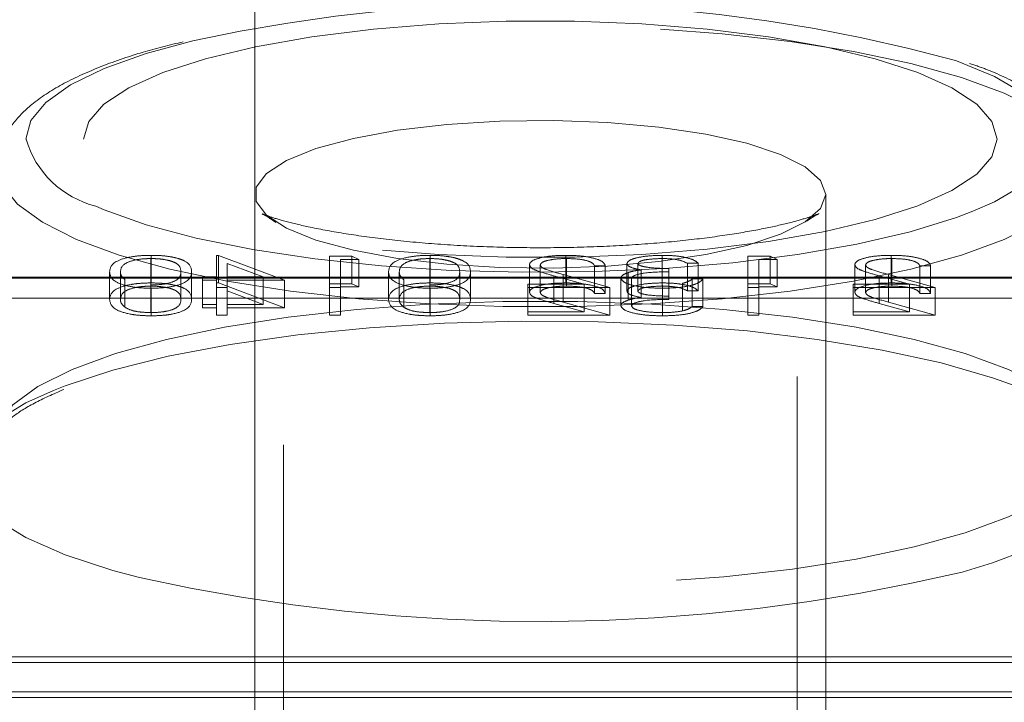
# Model space of a CAD drawing. Units: millimetres. Extents: x 180 to 18720, y 180 to 13185.
# Drawn here: x 4280 to 4315, y 3622 to 3645 of the extents above; entities that cross this region are included whole.
import ezdxf

# ---------------------------------------------------------------- set-up
doc = ezdxf.new("R2010")
doc.units = ezdxf.units.MM
doc.header["$LTSCALE"] = 45
doc.linetypes.add('SLD-Dashed', pattern=[1.905, 1.27, -0.635])

msp = doc.modelspace()

# ---------------------------------------------------------------- linework, layer by layer
at = {"color": 7, "linetype": 'SLD-Dashed', "lineweight": 18}
for p, q in [((4289.69, 3487.634), (4289.69, 7147.634)), ((4307.69, 7147.634), (4307.69, 3487.634)), ((4288.69, 3670.674), (4288.69, 3574.082)), ((4308.69, 3574.082), (4308.69, 3670.674)), ((4288.69, 3639.282), (4288.69, 3608.372)), ((4308.69, 3608.372), (4308.69, 3639.282)), ((4285.048, 3637.035), (4285.048, 3636.069)), ((4285.061, 3637.147), (4285.061, 3636.182)), ((4287.422, 3637.147), (4287.345, 3637.147)), ((4287.345, 3637.147), (4287.345, 3636.182)), ((4287.422, 3637.147), (4287.422, 3636.182)), ((4289.733, 3636.277), (4287.422, 3637.147)), ((4291.307, 3637.119), (4291.307, 3636.153)), ((4292.089, 3637.119), (4291.307, 3637.119)), ((4291.687, 3637.007), (4291.687, 3636.041)), ((4291.687, 3637.007), (4292.338, 3637.007)), ((4292.089, 3637.119), (4292.089, 3636.153)), ((4292.338, 3637.007), (4292.089, 3637.119)), ((4292.338, 3637.007), (4292.338, 3636.041)), ((4294.817, 3637.035), (4294.817, 3636.069)), ((4294.83, 3637.147), (4294.83, 3636.182)), ((4299.587, 3637.147), (4299.587, 3636.182)), ((4299.606, 3637.035), (4299.606, 3636.069)), ((4302.959, 3637.035), (4302.959, 3636.069)), ((4302.964, 3637.147), (4302.964, 3636.182)), ((4306.743, 3637.119), (4305.961, 3637.119)), ((4305.961, 3637.119), (4305.961, 3636.153)), ((4306.34, 3637.007), (4306.34, 3636.041)), ((4306.34, 3637.007), (4306.992, 3637.007)), ((4306.743, 3637.119), (4306.743, 3636.153)), ((4306.992, 3637.007), (4306.743, 3637.119)), ((4306.992, 3637.007), (4306.992, 3636.041)), ((4310.984, 3637.147), (4310.984, 3636.182)), ((4311.004, 3637.035), (4311.004, 3636.069)), ((4287.725, 3636.865), (4288.986, 3636.389)), ((4287.725, 3636.865), (4287.725, 3635.899)), ((4298.308, 3636.822), (4298.308, 3635.856)), ((4298.688, 3636.813), (4298.688, 3635.847)), ((4300.587, 3636.782), (4300.587, 3635.816)), ((4300.587, 3636.782), (4300.967, 3636.782)), ((4300.967, 3636.782), (4300.967, 3635.816)), ((4301.727, 3636.863), (4301.727, 3635.897)), ((4302.107, 3636.863), (4302.107, 3635.897)), ((4302.222, 3636.637), (4302.222, 3635.671)), ((4303.193, 3636.684), (4303.193, 3635.718)), ((4303.844, 3636.867), (4303.844, 3635.901)), ((4303.844, 3636.867), (4304.224, 3636.867)), ((4304.224, 3636.867), (4304.224, 3635.901)), ((4309.705, 3636.822), (4309.705, 3635.856)), ((4310.085, 3636.813), (4310.085, 3635.847)), ((4311.985, 3636.782), (4311.985, 3635.816)), ((4311.985, 3636.782), (4312.365, 3636.782)), ((4312.365, 3636.782), (4312.365, 3635.816)), ((4323.69, 3636.386), (4273.69, 3636.386)), ((4273.69, 3636.352), (4323.69, 3636.352)), ((4283.6, 3636.571), (4283.6, 3635.605)), ((4283.98, 3636.572), (4283.98, 3635.606)), ((4284.14, 3636.296), (4284.14, 3635.33)), ((4286.096, 3636.572), (4286.096, 3635.606)), ((4286.476, 3636.571), (4286.476, 3635.605)), ((4286.856, 3636.389), (4286.856, 3635.423)), ((4287.345, 3636.389), (4286.856, 3636.389)), ((4286.856, 3636.277), (4287.345, 3636.277)), ((4288.986, 3636.389), (4287.725, 3636.389)), ((4287.725, 3636.277), (4289.733, 3636.277)), ((4288.986, 3636.389), (4288.986, 3635.423)), ((4289.733, 3636.277), (4289.733, 3635.311)), ((4293.369, 3636.571), (4293.369, 3635.605)), ((4293.749, 3636.572), (4293.749, 3635.606)), ((4293.909, 3636.296), (4293.909, 3635.33)), ((4295.866, 3636.572), (4295.866, 3635.606)), ((4296.246, 3636.571), (4296.246, 3635.605)), ((4299.164, 3636.429), (4299.164, 3635.463)), ((4299.164, 3636.429), (4300.224, 3636.136)), ((4299.488, 3636.477), (4299.488, 3635.511)), ((4301.13, 3636.024), (4299.488, 3636.477)), ((4301.51, 3636.349), (4301.51, 3635.383)), ((4301.763, 3636.544), (4301.763, 3635.578)), ((4301.89, 3636.34), (4301.89, 3635.374)), ((4304.007, 3636.319), (4304.007, 3635.353)), ((4304.387, 3636.319), (4304.007, 3636.319)), ((4304.387, 3636.319), (4304.387, 3635.353)), ((4310.562, 3636.429), (4310.562, 3635.463)), ((4310.562, 3636.429), (4311.621, 3636.136)), ((4310.886, 3636.477), (4310.886, 3635.511)), ((4312.528, 3636.024), (4310.886, 3636.477)), ((4285.048, 3636.069), (4285.048, 3635.142)), ((4285.061, 3635.996), (4285.061, 3635.03)), ((4287.345, 3636.182), (4287.345, 3635.423)), ((4287.422, 3636.182), (4287.345, 3636.182)), ((4287.345, 3636.024), (4287.725, 3636.024)), ((4289.733, 3635.311), (4287.422, 3636.182)), ((4287.725, 3635.899), (4288.986, 3635.423)), ((4287.725, 3635.423), (4287.725, 3635.899)), ((4292.089, 3636.153), (4291.307, 3636.153)), ((4291.307, 3636.153), (4291.307, 3635.058)), ((4291.307, 3636.024), (4291.687, 3636.024)), ((4291.687, 3635.058), (4291.687, 3636.041)), ((4291.687, 3636.041), (4292.338, 3636.041)), ((4292.338, 3636.041), (4292.089, 3636.153)), ((4294.817, 3636.069), (4294.817, 3635.142)), ((4294.83, 3635.996), (4294.83, 3635.03)), ((4298.254, 3636.136), (4298.254, 3635.17)), ((4300.224, 3636.136), (4298.254, 3636.136)), ((4298.254, 3636.024), (4301.13, 3636.024)), ((4300.224, 3636.136), (4300.224, 3635.17)), ((4301.13, 3636.024), (4301.13, 3635.058)), ((4302.968, 3636.108), (4302.968, 3635.142)), ((4302.975, 3635.996), (4302.975, 3635.03)), ((4303.675, 3636.167), (4303.675, 3635.201)), ((4303.844, 3635.901), (4304.224, 3635.901)), ((4305.961, 3636.153), (4305.961, 3635.058)), ((4306.743, 3636.153), (4305.961, 3636.153)), ((4305.961, 3636.024), (4306.34, 3636.024)), ((4306.34, 3635.058), (4306.34, 3636.041)), ((4306.34, 3636.041), (4306.992, 3636.041)), ((4306.992, 3636.041), (4306.743, 3636.153)), ((4309.651, 3636.136), (4309.651, 3635.17)), ((4311.621, 3636.136), (4309.651, 3636.136)), ((4309.651, 3636.024), (4312.528, 3636.024)), ((4311.621, 3636.136), (4311.621, 3635.17)), ((4312.528, 3636.024), (4312.528, 3635.058)), ((4323.69, 3635.645), (4273.69, 3635.645)), ((4300.587, 3635.816), (4300.967, 3635.816)), ((4303.193, 3635.606), (4303.193, 3635.718)), ((4311.985, 3635.816), (4312.365, 3635.816)), ((4286.856, 3635.423), (4286.856, 3635.311)), ((4287.345, 3635.423), (4286.856, 3635.423)), ((4286.856, 3635.311), (4287.345, 3635.311)), ((4287.345, 3635.423), (4287.345, 3635.311)), ((4287.345, 3635.311), (4287.345, 3635.058)), ((4288.986, 3635.423), (4287.725, 3635.423)), ((4287.725, 3635.423), (4287.725, 3635.311)), ((4287.725, 3635.058), (4287.725, 3635.311)), ((4287.725, 3635.311), (4289.733, 3635.311)), ((4299.164, 3635.463), (4300.224, 3635.17)), ((4301.13, 3635.058), (4299.488, 3635.511)), ((4304.387, 3635.353), (4304.007, 3635.353)), ((4310.562, 3635.463), (4311.621, 3635.17)), ((4312.528, 3635.058), (4310.886, 3635.511)), ((4287.345, 3635.058), (4287.725, 3635.058)), ((4291.307, 3635.058), (4291.687, 3635.058)), ((4298.254, 3635.17), (4298.254, 3635.058)), ((4300.224, 3635.17), (4298.254, 3635.17)), ((4298.254, 3635.058), (4301.13, 3635.058)), ((4305.961, 3635.058), (4306.34, 3635.058)), ((4311.621, 3635.17), (4309.651, 3635.17)), ((4309.651, 3635.17), (4309.651, 3635.058)), ((4309.651, 3635.058), (4312.528, 3635.058)), ((4273.69, 3623.088), (4323.69, 3623.088)), ((4323.69, 3622.893), (4273.69, 3622.893)), ((4323.69, 3621.863), (4273.69, 3621.863)), ((4273.69, 3621.669), (4323.69, 3621.669))]:
    msp.add_line(p, q, dxfattribs=at)
at = {"color": 7, "linetype": 'SLD-Dashed', "lineweight": 18, "flags": 128}
for points in [[(4282.69, 3641.214), (4282.869, 3641.831), (4283.401, 3642.434), (4284.275, 3643.01), (4285.471, 3643.546), (4286.962, 3644.03), (4288.715, 3644.451), (4290.69, 3644.8), (4292.845, 3645.069), (4295.13, 3645.251), (4297.495, 3645.343), (4299.886, 3645.343), (4302.251, 3645.251), (4304.536, 3645.069), (4306.69, 3644.8), (4308.666, 3644.451), (4310.419, 3644.03), (4311.91, 3643.546), (4313.106, 3643.01), (4313.98, 3642.434), (4314.512, 3641.831), (4314.69, 3641.214), (4314.512, 3640.596), (4313.98, 3639.993), (4313.106, 3639.417), (4311.91, 3638.881), (4310.419, 3638.397), (4308.666, 3637.976), (4306.69, 3637.627), (4304.536, 3637.359), (4302.251, 3637.176), (4299.886, 3637.084), (4297.495, 3637.084), (4295.13, 3637.176), (4292.845, 3637.359), (4290.69, 3637.627), (4288.715, 3637.976), (4286.962, 3638.397), (4285.471, 3638.881), (4284.275, 3639.417), (4283.401, 3639.993), (4282.869, 3640.596), (4282.69, 3641.214)], [(4279.673, 3640.265), (4279.85, 3639.594), (4280.378, 3638.937), (4281.248, 3638.304), (4282.442, 3637.707), (4283.939, 3637.158), (4285.71, 3636.667), (4287.724, 3636.244), (4289.941, 3635.894), (4292.322, 3635.627), (4294.821, 3635.446), (4297.393, 3635.354), (4299.988, 3635.354), (4302.56, 3635.446), (4305.059, 3635.627), (4307.44, 3635.894), (4309.657, 3636.244), (4311.671, 3636.667), (4313.442, 3637.158), (4314.939, 3637.707), (4316.133, 3638.304), (4317.002, 3638.937), (4317.53, 3639.594), (4317.708, 3640.265), (4317.53, 3640.935), (4317.002, 3641.593), (4316.133, 3642.226), (4314.939, 3642.822), (4313.442, 3643.371), (4311.671, 3643.862), (4309.657, 3644.286), (4307.44, 3644.635), (4305.059, 3644.902), (4302.56, 3645.084), (4299.988, 3645.175), (4297.393, 3645.175), (4294.821, 3645.084), (4292.322, 3644.902), (4289.941, 3644.635), (4287.724, 3644.286), (4285.71, 3643.862), (4283.939, 3643.371), (4282.442, 3642.822), (4281.248, 3642.226), (4280.378, 3641.593), (4279.85, 3640.935), (4279.673, 3640.265)], [(4280.673, 3641.214), (4280.848, 3641.863), (4281.371, 3642.499), (4282.231, 3643.11), (4283.411, 3643.685), (4284.888, 3644.211), (4286.517, 3644.652)], [(4313.241, 3643.964), (4313.267, 3643.955), (4314.599, 3643.403), (4315.621, 3642.809), (4316.314, 3642.183), (4316.664, 3641.539), (4316.664, 3640.888), (4316.314, 3640.244), (4315.621, 3639.619), (4314.599, 3639.024), (4313.848, 3638.693)], [(4308.69, 3639.282), (4308.51, 3638.792), (4307.974, 3638.32), (4307.103, 3637.883), (4305.928, 3637.496), (4304.491, 3637.174), (4302.845, 3636.928), (4301.048, 3636.767), (4299.166, 3636.697), (4297.267, 3636.72), (4295.42, 3636.836), (4293.69, 3637.04), (4292.142, 3637.326), (4290.83, 3637.682), (4289.802, 3638.096), (4289.095, 3638.553), (4288.736, 3639.036), (4288.736, 3639.528), (4289.095, 3640.011), (4289.802, 3640.468), (4290.83, 3640.882), (4292.142, 3641.238), (4293.69, 3641.523), (4295.42, 3641.728), (4297.267, 3641.844), (4299.166, 3641.867), (4301.048, 3641.797), (4302.845, 3641.636), (4304.491, 3641.39), (4305.928, 3641.068), (4307.103, 3640.681), (4307.974, 3640.244), (4308.51, 3639.772), (4308.69, 3639.282)], [(4313.848, 3638.693), (4313.267, 3638.473), (4311.651, 3637.974), (4309.783, 3637.539), (4307.699, 3637.175), (4305.44, 3636.89), (4303.049, 3636.689), (4300.574, 3636.576), (4298.062, 3636.553), (4295.562, 3636.621), (4293.123, 3636.779), (4290.792, 3637.022), (4288.615, 3637.348), (4286.634, 3637.748), (4284.888, 3638.216), (4283.411, 3638.743), (4283.114, 3638.87)], [(4279.498, 3630.572), (4279.677, 3631.248), (4280.21, 3631.912), (4281.087, 3632.551), (4282.292, 3633.153), (4283.803, 3633.706), (4285.591, 3634.202), (4287.623, 3634.63), (4289.861, 3634.982), (4292.263, 3635.252), (4294.786, 3635.435), (4297.381, 3635.527), (4300, 3635.527), (4302.595, 3635.435), (4305.118, 3635.252), (4307.52, 3634.982), (4309.758, 3634.63), (4311.79, 3634.202), (4313.578, 3633.706), (4315.089, 3633.153), (4316.294, 3632.551), (4317.171, 3631.912), (4317.704, 3631.248), (4317.883, 3630.572), (4317.704, 3629.895), (4317.171, 3629.231), (4316.294, 3628.593), (4315.089, 3627.991), (4313.578, 3627.437), (4311.79, 3626.941), (4309.758, 3626.513), (4307.52, 3626.161), (4305.118, 3625.891), (4302.595, 3625.708), (4300, 3625.616), (4297.381, 3625.616), (4294.786, 3625.708), (4292.263, 3625.891), (4289.861, 3626.161), (4287.623, 3626.513), (4285.591, 3626.941), (4283.803, 3627.437), (4282.292, 3627.991), (4281.087, 3628.593), (4280.21, 3629.231), (4279.677, 3629.895), (4279.498, 3630.572)], [(4315.558, 3632.496), (4314.537, 3632.861), (4312.728, 3633.379), (4310.668, 3633.83), (4308.394, 3634.206), (4305.948, 3634.499), (4303.371, 3634.706), (4300.712, 3634.822), (4298.016, 3634.846), (4295.332, 3634.776), (4292.708, 3634.614), (4290.191, 3634.363), (4287.825, 3634.028), (4285.654, 3633.614), (4283.715, 3633.128), (4282.043, 3632.58), (4281.631, 3632.419)], [(4281.631, 3632.419), (4280.669, 3631.98), (4279.616, 3631.337), (4278.903, 3630.664), (4278.543, 3629.972), (4278.543, 3629.274), (4278.903, 3628.582), (4279.616, 3627.908), (4280.669, 3627.266), (4282.043, 3626.665), (4283.715, 3626.117), (4284.647, 3625.867)], [(4313.47, 3626.062), (4314.537, 3626.384), (4316.064, 3626.959), (4317.28, 3627.582), (4318.165, 3628.242), (4318.702, 3628.926), (4318.883, 3629.623)]]:
    msp.add_lwpolyline(points, dxfattribs=at)
at = {"color": 7, "linetype": 'SLD-Dashed', "lineweight": 18}
for centre, radius, start, end in [((4298.488, 3590.266), 55.688, 74.6384, 102.4136), ((4283.95, 3642.183), 3.417, 196.4822, 255.8442), ((4298.635, 3688.738), 64.408, 257.45613, 283.31628)]:
    msp.add_arc(centre, radius, start, end, dxfattribs=at)
for points, knots in [([(4286.182, 3644.624), (4285.702, 3644.505), (4284.62, 3644.236), (4283.199, 3643.737), (4281.888, 3643.138), (4280.88, 3642.481), (4280.181, 3641.772), (4279.752, 3641.025), (4279.698, 3640.495), (4279.673, 3640.248)], [0, 0, 0, 0, 0.127976, 0.288865, 0.451908, 0.618426, 0.764278, 0.890158, 1, 1, 1, 1]), ([(4317.666, 3640.417), (4317.65, 3640.609), (4317.611, 3641.078), (4317.21, 3641.745), (4316.572, 3642.42), (4315.62, 3643.057), (4314.663, 3643.546), (4313.928, 3643.798), (4313.725, 3643.867)], [0, 0, 0, 0, 0.116801, 0.286543, 0.470833, 0.682971, 0.912108, 1, 1, 1, 1]), ([(4288.956, 3638.595), (4288.951, 3638.596), (4288.939, 3638.601), (4289.119, 3638.518), (4289.349, 3638.352), (4289.424, 3638.298)], [0, 0, 0, 0, 0.26589, 0.758737, 1, 1, 1, 1]), ([(4308.383, 3638.579), (4308.292, 3638.545), (4308.101, 3638.475), (4307.476, 3638.294), (4306.587, 3638.09), (4305.411, 3637.879), (4303.984, 3637.687), (4302.347, 3637.534), (4300.561, 3637.436), (4298.69, 3637.402), (4296.805, 3637.436), (4294.977, 3637.538), (4293.279, 3637.7), (4291.779, 3637.908), (4290.581, 3638.134), (4289.721, 3638.343), (4289.158, 3638.516), (4289.018, 3638.571), (4288.951, 3638.598)], [0, 0, 0, 0, 0.047536, 0.099404, 0.156108, 0.217434, 0.282682, 0.350939, 0.421294, 0.492927, 0.565118, 0.637097, 0.708087, 0.777346, 0.844037, 0.900277, 0.952158, 1, 1, 1, 1]), ([(4308.017, 3638.343), (4308.113, 3638.408), (4308.34, 3638.56), (4308.476, 3638.617), (4308.442, 3638.603), (4308.436, 3638.6)], [0, 0, 0, 0, 0.375593, 0.885546, 1, 1, 1, 1]), ([(4285.061, 3637.147), (4284.936, 3637.145), (4284.687, 3637.14), (4284.233, 3637.083), (4283.661, 3636.9), (4283.624, 3636.703), (4283.6, 3636.571)], [0, 0, 0, 0, 0.1256, 0.251197, 0.500581, 1, 1, 1, 1]), ([(4283.98, 3636.572), (4283.995, 3636.673), (4284.019, 3636.826), (4284.415, 3636.976), (4284.758, 3637.027), (4284.951, 3637.032), (4285.048, 3637.035)], [0, 0, 0, 0, 0.500072, 0.749021, 0.874598, 1, 1, 1, 1]), ([(4285.048, 3637.035), (4285.145, 3637.033), (4285.339, 3637.028), (4285.597, 3636.989), (4285.802, 3636.935), (4286.082, 3636.802), (4286.09, 3636.674), (4286.096, 3636.572)], [0, 0, 0, 0, 0.125139, 0.250418, 0.375519, 0.500847, 1, 1, 1, 1]), ([(4286.476, 3636.571), (4286.46, 3636.702), (4286.439, 3636.866), (4286.045, 3637.03), (4285.77, 3637.096), (4285.432, 3637.14), (4285.185, 3637.145), (4285.061, 3637.147)], [0, 0, 0, 0, 0.498702, 0.6241765, 0.7494675, 0.8747453, 1, 1, 1, 1]), ([(4294.83, 3637.147), (4294.706, 3637.145), (4294.456, 3637.14), (4294.002, 3637.083), (4293.43, 3636.9), (4293.393, 3636.703), (4293.369, 3636.571)], [0, 0, 0, 0, 0.1256, 0.251197, 0.500581, 1, 1, 1, 1]), ([(4293.749, 3636.572), (4293.765, 3636.673), (4293.788, 3636.826), (4294.184, 3636.976), (4294.527, 3637.027), (4294.721, 3637.032), (4294.817, 3637.035)], [0, 0, 0, 0, 0.500072, 0.749021, 0.874598, 1, 1, 1, 1]), ([(4294.817, 3637.035), (4294.915, 3637.033), (4295.109, 3637.028), (4295.366, 3636.989), (4295.572, 3636.935), (4295.852, 3636.802), (4295.859, 3636.674), (4295.866, 3636.572)], [0, 0, 0, 0, 0.125139, 0.250418, 0.375519, 0.500847, 1, 1, 1, 1]), ([(4296.246, 3636.571), (4296.229, 3636.702), (4296.209, 3636.866), (4295.814, 3637.03), (4295.539, 3637.096), (4295.201, 3637.14), (4294.954, 3637.145), (4294.83, 3637.147)], [0, 0, 0, 0, 0.498702, 0.624177, 0.749467, 0.874745, 1, 1, 1, 1]), ([(4299.587, 3637.147), (4299.398, 3637.143), (4299.021, 3637.134), (4298.602, 3637.045), (4298.348, 3636.936), (4298.321, 3636.86), (4298.308, 3636.822)], [0, 0, 0, 0, 0.27989, 0.559224, 0.779582, 1, 1, 1, 1]), ([(4298.688, 3636.813), (4298.706, 3636.847), (4298.741, 3636.915), (4299, 3636.986), (4299.297, 3637.029), (4299.503, 3637.033), (4299.606, 3637.035)], [0, 0, 0, 0, 0.279126, 0.558978, 0.77935, 1, 1, 1, 1]), ([(4300.967, 3636.782), (4300.943, 3636.836), (4300.893, 3636.942), (4300.532, 3637.064), (4300.073, 3637.137), (4299.749, 3637.144), (4299.587, 3637.147)], [0, 0, 0, 0, 0.280029, 0.559515, 0.779668, 1, 1, 1, 1]), ([(4299.606, 3637.035), (4299.751, 3637.031), (4300.04, 3637.024), (4300.366, 3636.955), (4300.542, 3636.87), (4300.572, 3636.811), (4300.587, 3636.782)], [0, 0, 0, 0, 0.279699, 0.558847, 0.779176, 1, 1, 1, 1]), ([(4302.964, 3637.147), (4302.792, 3637.143), (4302.45, 3637.133), (4302.04, 3637.063), (4301.779, 3636.967), (4301.745, 3636.898), (4301.727, 3636.863)], [0, 0, 0, 0, 0.280085, 0.559868, 0.780099, 1, 1, 1, 1]), ([(4302.107, 3636.863), (4302.129, 3636.892), (4302.172, 3636.95), (4302.496, 3637.02), (4302.783, 3637.03), (4302.959, 3637.035)], [0, 0, 0, 0, 0.278859, 0.5600742, 1, 1, 1, 1]), ([(4302.959, 3637.035), (4303.069, 3637.033), (4303.288, 3637.028), (4303.638, 3636.974), (4303.766, 3636.907), (4303.844, 3636.867)], [0, 0, 0, 0, 0.280636, 0.560364, 1, 1, 1, 1]), ([(4304.224, 3636.867), (4304.175, 3636.909), (4304.078, 3636.993), (4303.754, 3637.086), (4303.363, 3637.139), (4303.097, 3637.145), (4302.964, 3637.147)], [0, 0, 0, 0, 0.2802877, 0.5596797, 0.7797465, 1, 1, 1, 1]), ([(4310.984, 3637.147), (4310.795, 3637.143), (4310.418, 3637.134), (4309.999, 3637.045), (4309.745, 3636.936), (4309.719, 3636.86), (4309.705, 3636.822)], [0, 0, 0, 0, 0.27989, 0.559224, 0.779582, 1, 1, 1, 1]), ([(4310.085, 3636.813), (4310.103, 3636.847), (4310.139, 3636.915), (4310.397, 3636.986), (4310.695, 3637.029), (4310.901, 3637.033), (4311.004, 3637.035)], [0, 0, 0, 0, 0.279126, 0.558978, 0.77935, 1, 1, 1, 1]), ([(4312.365, 3636.782), (4312.34, 3636.836), (4312.291, 3636.942), (4311.93, 3637.064), (4311.47, 3637.137), (4311.146, 3637.144), (4310.984, 3637.147)], [0, 0, 0, 0, 0.280029, 0.559515, 0.779668, 1, 1, 1, 1]), ([(4311.004, 3637.035), (4311.148, 3637.031), (4311.437, 3637.024), (4311.764, 3636.955), (4311.94, 3636.87), (4311.97, 3636.811), (4311.985, 3636.782)], [0, 0, 0, 0, 0.279699, 0.558847, 0.779176, 1, 1, 1, 1]), ([(4298.308, 3636.822), (4298.325, 3636.778), (4298.36, 3636.691), (4298.698, 3636.56), (4298.987, 3636.478), (4299.164, 3636.429)], [0, 0, 0, 0, 0.279288, 0.559154, 1, 1, 1, 1]), ([(4299.488, 3636.477), (4299.285, 3636.531), (4299.003, 3636.607), (4298.722, 3636.724), (4298.699, 3636.783), (4298.688, 3636.813)], [0, 0, 0, 0, 0.560717, 0.780532, 1, 1, 1, 1]), ([(4301.727, 3636.863), (4301.734, 3636.837), (4301.748, 3636.787), (4301.9, 3636.703), (4302.1, 3636.662), (4302.222, 3636.637)], [0, 0, 0, 0, 0.280508, 0.560792, 1, 1, 1, 1]), ([(4302.222, 3636.637), (4302.123, 3636.624), (4301.947, 3636.6), (4301.819, 3636.561), (4301.763, 3636.544)], [0, 0, 0, 0, 0.559795, 1, 1, 1, 1]), ([(4303.193, 3636.684), (4302.953, 3636.69), (4302.595, 3636.698), (4302.244, 3636.763), (4302.124, 3636.817), (4302.113, 3636.848), (4302.107, 3636.863)], [0, 0, 0, 0, 0.4994185, 0.749016, 0.8745437, 1, 1, 1, 1]), ([(4309.705, 3636.822), (4309.723, 3636.778), (4309.757, 3636.691), (4310.096, 3636.56), (4310.385, 3636.478), (4310.562, 3636.429)], [0, 0, 0, 0, 0.279288, 0.559154, 1, 1, 1, 1]), ([(4310.886, 3636.477), (4310.683, 3636.531), (4310.4, 3636.607), (4310.119, 3636.724), (4310.097, 3636.783), (4310.085, 3636.813)], [0, 0, 0, 0, 0.560717, 0.780532, 1, 1, 1, 1]), ([(4283.6, 3636.571), (4283.623, 3636.44), (4283.659, 3636.242), (4284.234, 3636.061), (4284.687, 3636.003), (4284.936, 3635.998), (4285.061, 3635.996)], [0, 0, 0, 0, 0.499407, 0.748743, 0.874372, 1, 1, 1, 1]), ([(4284.14, 3636.296), (4284.086, 3636.347), (4283.99, 3636.437), (4283.983, 3636.53), (4283.98, 3636.572)], [0, 0, 0, 0, 0.559599, 1, 1, 1, 1]), ([(4286.096, 3636.572), (4286.093, 3636.469), (4286.089, 3636.316), (4285.682, 3636.166), (4285.339, 3636.116), (4285.145, 3636.111), (4285.048, 3636.108)], [0, 0, 0, 0, 0.500291, 0.749086, 0.874606, 1, 1, 1, 1]), ([(4285.061, 3635.996), (4285.185, 3635.998), (4285.432, 3636.003), (4285.881, 3636.061), (4286.437, 3636.245), (4286.461, 3636.441), (4286.476, 3636.571)], [0, 0, 0, 0, 0.125551, 0.25109, 0.50025, 1, 1, 1, 1]), ([(4293.369, 3636.571), (4293.393, 3636.44), (4293.428, 3636.242), (4294.004, 3636.061), (4294.457, 3636.003), (4294.706, 3635.998), (4294.83, 3635.996)], [0, 0, 0, 0, 0.499407, 0.748743, 0.874372, 1, 1, 1, 1]), ([(4293.909, 3636.296), (4293.855, 3636.347), (4293.759, 3636.437), (4293.752, 3636.53), (4293.749, 3636.572)], [0, 0, 0, 0, 0.559599, 1, 1, 1, 1]), ([(4295.866, 3636.572), (4295.863, 3636.469), (4295.858, 3636.316), (4295.451, 3636.166), (4295.108, 3636.116), (4294.914, 3636.111), (4294.817, 3636.108)], [0, 0, 0, 0, 0.500291, 0.749086, 0.874606, 1, 1, 1, 1]), ([(4294.83, 3635.996), (4294.954, 3635.998), (4295.201, 3636.003), (4295.65, 3636.061), (4296.206, 3636.245), (4296.23, 3636.441), (4296.246, 3636.571)], [0, 0, 0, 0, 0.1255507, 0.25109, 0.5002501, 1, 1, 1, 1]), ([(4301.763, 3636.544), (4301.682, 3636.51), (4301.536, 3636.45), (4301.518, 3636.38), (4301.51, 3636.349)], [0, 0, 0, 0, 0.559419, 1, 1, 1, 1]), ([(4301.51, 3636.349), (4301.54, 3636.295), (4301.601, 3636.188), (4301.999, 3636.07), (4302.483, 3636.005), (4302.811, 3635.999), (4302.975, 3635.996)], [0, 0, 0, 0, 0.279304, 0.558838, 0.779277, 1, 1, 1, 1]), ([(4301.89, 3636.34), (4301.896, 3636.359), (4301.908, 3636.397), (4302.04, 3636.466), (4302.434, 3636.561), (4302.889, 3636.567), (4303.193, 3636.572)], [0, 0, 0, 0, 0.125587, 0.251191, 0.500605, 1, 1, 1, 1]), ([(4302.975, 3635.996), (4303.169, 3636), (4303.557, 3636.009), (4304.015, 3636.093), (4304.281, 3636.204), (4304.351, 3636.28), (4304.387, 3636.319)], [0, 0, 0, 0, 0.279886, 0.558979, 0.779263, 1, 1, 1, 1]), ([(4304.007, 3636.319), (4303.968, 3636.287), (4303.899, 3636.23), (4303.743, 3636.186), (4303.675, 3636.167)], [0, 0, 0, 0, 0.560694, 1, 1, 1, 1]), ([(4285.061, 3636.182), (4284.936, 3636.179), (4284.687, 3636.174), (4284.233, 3636.117), (4283.661, 3635.934), (4283.624, 3635.737), (4283.6, 3635.605)], [0, 0, 0, 0, 0.1256001, 0.2511969, 0.5005813, 1, 1, 1, 1]), ([(4283.98, 3635.606), (4283.995, 3635.707), (4284.019, 3635.86), (4284.415, 3636.01), (4284.758, 3636.061), (4284.951, 3636.067), (4285.048, 3636.069)], [0, 0, 0, 0, 0.500072, 0.749021, 0.874598, 1, 1, 1, 1]), ([(4285.048, 3636.069), (4285.145, 3636.067), (4285.339, 3636.062), (4285.597, 3636.023), (4285.802, 3635.969), (4286.082, 3635.836), (4286.09, 3635.708), (4286.096, 3635.606)], [0, 0, 0, 0, 0.125139, 0.250418, 0.375519, 0.500847, 1, 1, 1, 1]), ([(4286.476, 3635.605), (4286.46, 3635.736), (4286.439, 3635.9), (4286.045, 3636.064), (4285.77, 3636.13), (4285.432, 3636.174), (4285.185, 3636.179), (4285.061, 3636.182)], [0, 0, 0, 0, 0.498702, 0.6241765, 0.7494675, 0.8747453, 1, 1, 1, 1]), ([(4294.83, 3636.182), (4294.706, 3636.179), (4294.456, 3636.174), (4294.002, 3636.117), (4293.43, 3635.934), (4293.393, 3635.737), (4293.369, 3635.605)], [0, 0, 0, 0, 0.1256, 0.251197, 0.500581, 1, 1, 1, 1]), ([(4293.749, 3635.606), (4293.765, 3635.707), (4293.788, 3635.86), (4294.184, 3636.01), (4294.527, 3636.061), (4294.721, 3636.067), (4294.817, 3636.069)], [0, 0, 0, 0, 0.500072, 0.749021, 0.874598, 1, 1, 1, 1]), ([(4294.817, 3636.069), (4294.915, 3636.067), (4295.109, 3636.062), (4295.366, 3636.023), (4295.572, 3635.969), (4295.852, 3635.836), (4295.859, 3635.708), (4295.866, 3635.606)], [0, 0, 0, 0, 0.125139, 0.250418, 0.375519, 0.500847, 1, 1, 1, 1]), ([(4296.246, 3635.605), (4296.229, 3635.736), (4296.209, 3635.9), (4295.814, 3636.064), (4295.539, 3636.13), (4295.201, 3636.174), (4294.954, 3636.179), (4294.83, 3636.182)], [0, 0, 0, 0, 0.498702, 0.624177, 0.749467, 0.874745, 1, 1, 1, 1]), ([(4299.587, 3636.182), (4299.398, 3636.177), (4299.021, 3636.168), (4298.602, 3636.079), (4298.348, 3635.97), (4298.321, 3635.894), (4298.308, 3635.856)], [0, 0, 0, 0, 0.27989, 0.559224, 0.779582, 1, 1, 1, 1]), ([(4298.688, 3635.847), (4298.706, 3635.881), (4298.741, 3635.949), (4299, 3636.02), (4299.297, 3636.063), (4299.503, 3636.067), (4299.606, 3636.069)], [0, 0, 0, 0, 0.279126, 0.558978, 0.77935, 1, 1, 1, 1]), ([(4300.967, 3635.816), (4300.943, 3635.87), (4300.893, 3635.976), (4300.532, 3636.098), (4300.073, 3636.171), (4299.749, 3636.178), (4299.587, 3636.182)], [0, 0, 0, 0, 0.280029, 0.559515, 0.779668, 1, 1, 1, 1]), ([(4299.606, 3636.069), (4299.751, 3636.065), (4300.04, 3636.058), (4300.366, 3635.989), (4300.542, 3635.904), (4300.572, 3635.845), (4300.587, 3635.816)], [0, 0, 0, 0, 0.279699, 0.558847, 0.779176, 1, 1, 1, 1]), ([(4302.964, 3636.182), (4302.792, 3636.177), (4302.45, 3636.167), (4302.04, 3636.097), (4301.779, 3636.001), (4301.745, 3635.932), (4301.727, 3635.897)], [0, 0, 0, 0, 0.280085, 0.559868, 0.780099, 1, 1, 1, 1]), ([(4301.727, 3635.897), (4301.734, 3635.872), (4301.748, 3635.821), (4301.9, 3635.737), (4302.1, 3635.696), (4302.222, 3635.671)], [0, 0, 0, 0, 0.280508, 0.560792, 1, 1, 1, 1]), ([(4302.107, 3635.897), (4302.129, 3635.926), (4302.172, 3635.984), (4302.496, 3636.055), (4302.783, 3636.064), (4302.959, 3636.069)], [0, 0, 0, 0, 0.278859, 0.560074, 1, 1, 1, 1]), ([(4303.193, 3635.718), (4302.953, 3635.724), (4302.595, 3635.732), (4302.244, 3635.797), (4302.124, 3635.851), (4302.113, 3635.882), (4302.107, 3635.897)], [0, 0, 0, 0, 0.4994185, 0.749016, 0.8745437, 1, 1, 1, 1]), ([(4302.959, 3636.069), (4303.069, 3636.067), (4303.288, 3636.062), (4303.638, 3636.008), (4303.766, 3635.941), (4303.844, 3635.901)], [0, 0, 0, 0, 0.280636, 0.560364, 1, 1, 1, 1]), ([(4304.224, 3635.901), (4304.175, 3635.943), (4304.078, 3636.027), (4303.754, 3636.12), (4303.363, 3636.174), (4303.097, 3636.179), (4302.964, 3636.182)], [0, 0, 0, 0, 0.2802877, 0.5596797, 0.7797465, 1, 1, 1, 1]), ([(4310.984, 3636.182), (4310.795, 3636.177), (4310.418, 3636.168), (4309.999, 3636.079), (4309.745, 3635.97), (4309.719, 3635.894), (4309.705, 3635.856)], [0, 0, 0, 0, 0.27989, 0.559224, 0.779582, 1, 1, 1, 1]), ([(4310.085, 3635.847), (4310.103, 3635.881), (4310.139, 3635.949), (4310.397, 3636.02), (4310.695, 3636.063), (4310.901, 3636.067), (4311.004, 3636.069)], [0, 0, 0, 0, 0.279126, 0.558978, 0.77935, 1, 1, 1, 1]), ([(4312.365, 3635.816), (4312.34, 3635.87), (4312.291, 3635.976), (4311.93, 3636.098), (4311.47, 3636.171), (4311.146, 3636.178), (4310.984, 3636.182)], [0, 0, 0, 0, 0.280029, 0.559515, 0.779668, 1, 1, 1, 1]), ([(4311.004, 3636.069), (4311.148, 3636.065), (4311.437, 3636.058), (4311.764, 3635.989), (4311.94, 3635.904), (4311.97, 3635.845), (4311.985, 3635.816)], [0, 0, 0, 0, 0.279699, 0.558847, 0.779176, 1, 1, 1, 1]), ([(4283.6, 3635.605), (4283.623, 3635.474), (4283.659, 3635.277), (4284.234, 3635.095), (4284.687, 3635.038), (4284.936, 3635.032), (4285.061, 3635.03)], [0, 0, 0, 0, 0.499407, 0.748743, 0.874372, 1, 1, 1, 1]), ([(4284.14, 3635.33), (4284.086, 3635.381), (4283.99, 3635.471), (4283.983, 3635.564), (4283.98, 3635.606)], [0, 0, 0, 0, 0.559599, 1, 1, 1, 1]), ([(4286.096, 3635.606), (4286.093, 3635.503), (4286.089, 3635.35), (4285.682, 3635.2), (4285.339, 3635.15), (4285.145, 3635.145), (4285.048, 3635.142)], [0, 0, 0, 0, 0.500291, 0.749086, 0.874606, 1, 1, 1, 1]), ([(4285.061, 3635.03), (4285.185, 3635.032), (4285.432, 3635.038), (4285.881, 3635.095), (4286.437, 3635.279), (4286.461, 3635.475), (4286.476, 3635.605)], [0, 0, 0, 0, 0.125551, 0.25109, 0.50025, 1, 1, 1, 1]), ([(4293.369, 3635.605), (4293.393, 3635.474), (4293.428, 3635.277), (4294.004, 3635.095), (4294.457, 3635.038), (4294.706, 3635.032), (4294.83, 3635.03)], [0, 0, 0, 0, 0.499407, 0.748743, 0.874372, 1, 1, 1, 1]), ([(4293.909, 3635.33), (4293.855, 3635.381), (4293.759, 3635.471), (4293.752, 3635.564), (4293.749, 3635.606)], [0, 0, 0, 0, 0.559599, 1, 1, 1, 1]), ([(4295.866, 3635.606), (4295.863, 3635.503), (4295.858, 3635.35), (4295.451, 3635.2), (4295.108, 3635.15), (4294.914, 3635.145), (4294.817, 3635.142)], [0, 0, 0, 0, 0.500291, 0.749086, 0.874606, 1, 1, 1, 1]), ([(4294.83, 3635.03), (4294.954, 3635.032), (4295.201, 3635.038), (4295.65, 3635.095), (4296.206, 3635.279), (4296.23, 3635.475), (4296.246, 3635.605)], [0, 0, 0, 0, 0.125551, 0.25109, 0.50025, 1, 1, 1, 1]), ([(4298.308, 3635.856), (4298.325, 3635.812), (4298.36, 3635.725), (4298.698, 3635.594), (4298.987, 3635.513), (4299.164, 3635.463)], [0, 0, 0, 0, 0.279288, 0.559154, 1, 1, 1, 1]), ([(4299.488, 3635.511), (4299.285, 3635.565), (4299.003, 3635.641), (4298.722, 3635.758), (4298.699, 3635.817), (4298.688, 3635.847)], [0, 0, 0, 0, 0.560717, 0.780532, 1, 1, 1, 1]), ([(4301.763, 3635.578), (4301.682, 3635.544), (4301.536, 3635.484), (4301.518, 3635.414), (4301.51, 3635.383)], [0, 0, 0, 0, 0.559419, 1, 1, 1, 1]), ([(4302.222, 3635.671), (4302.123, 3635.658), (4301.947, 3635.634), (4301.819, 3635.595), (4301.763, 3635.578)], [0, 0, 0, 0, 0.559795, 1, 1, 1, 1]), ([(4301.89, 3635.374), (4301.896, 3635.393), (4301.908, 3635.431), (4302.04, 3635.5), (4302.434, 3635.595), (4302.889, 3635.601), (4303.193, 3635.606)], [0, 0, 0, 0, 0.125587, 0.251191, 0.500605, 1, 1, 1, 1]), ([(4309.705, 3635.856), (4309.723, 3635.812), (4309.757, 3635.725), (4310.096, 3635.594), (4310.385, 3635.513), (4310.562, 3635.463)], [0, 0, 0, 0, 0.279288, 0.559154, 1, 1, 1, 1]), ([(4310.886, 3635.511), (4310.683, 3635.565), (4310.4, 3635.641), (4310.119, 3635.758), (4310.097, 3635.817), (4310.085, 3635.847)], [0, 0, 0, 0, 0.5607172, 0.7805321, 1, 1, 1, 1]), ([(4285.048, 3635.142), (4284.933, 3635.146), (4284.701, 3635.153), (4284.344, 3635.216), (4284.217, 3635.287), (4284.14, 3635.33)], [0, 0, 0, 0, 0.280257, 0.560781, 1, 1, 1, 1]), ([(4294.817, 3635.142), (4294.702, 3635.146), (4294.47, 3635.153), (4294.113, 3635.216), (4293.987, 3635.287), (4293.909, 3635.33)], [0, 0, 0, 0, 0.280257, 0.560781, 1, 1, 1, 1]), ([(4301.51, 3635.383), (4301.54, 3635.33), (4301.601, 3635.222), (4301.999, 3635.104), (4302.483, 3635.04), (4302.811, 3635.033), (4302.975, 3635.03)], [0, 0, 0, 0, 0.279304, 0.558838, 0.779277, 1, 1, 1, 1]), ([(4302.968, 3635.142), (4302.821, 3635.145), (4302.528, 3635.15), (4302.173, 3635.207), (4301.933, 3635.285), (4301.904, 3635.344), (4301.89, 3635.374)], [0, 0, 0, 0, 0.280599, 0.560151, 0.780303, 1, 1, 1, 1]), ([(4303.675, 3635.201), (4303.553, 3635.182), (4303.336, 3635.146), (4303.08, 3635.143), (4302.968, 3635.142)], [0, 0, 0, 0, 0.558748, 1, 1, 1, 1]), ([(4302.975, 3635.03), (4303.169, 3635.034), (4303.557, 3635.043), (4304.015, 3635.127), (4304.281, 3635.238), (4304.351, 3635.314), (4304.387, 3635.353)], [0, 0, 0, 0, 0.279886, 0.558979, 0.779263, 1, 1, 1, 1]), ([(4304.007, 3635.353), (4303.968, 3635.321), (4303.899, 3635.264), (4303.743, 3635.22), (4303.675, 3635.201)], [0, 0, 0, 0, 0.560694, 1, 1, 1, 1]), ([(4279.51, 3630.603), (4279.51, 3630.644), (4279.508, 3630.734), (4279.676, 3631.034), (4280.144, 3631.478), (4280.906, 3631.972), (4281.635, 3632.293), (4281.997, 3632.452)], [0, 0, 0, 0, 0.1655778, 0.3666766, 0.5830835, 0.7928094, 1, 1, 1, 1])]:
    msp.add_open_spline(points, degree=3, knots=knots, dxfattribs=at)

doc.saveas('drawing.dxf')
